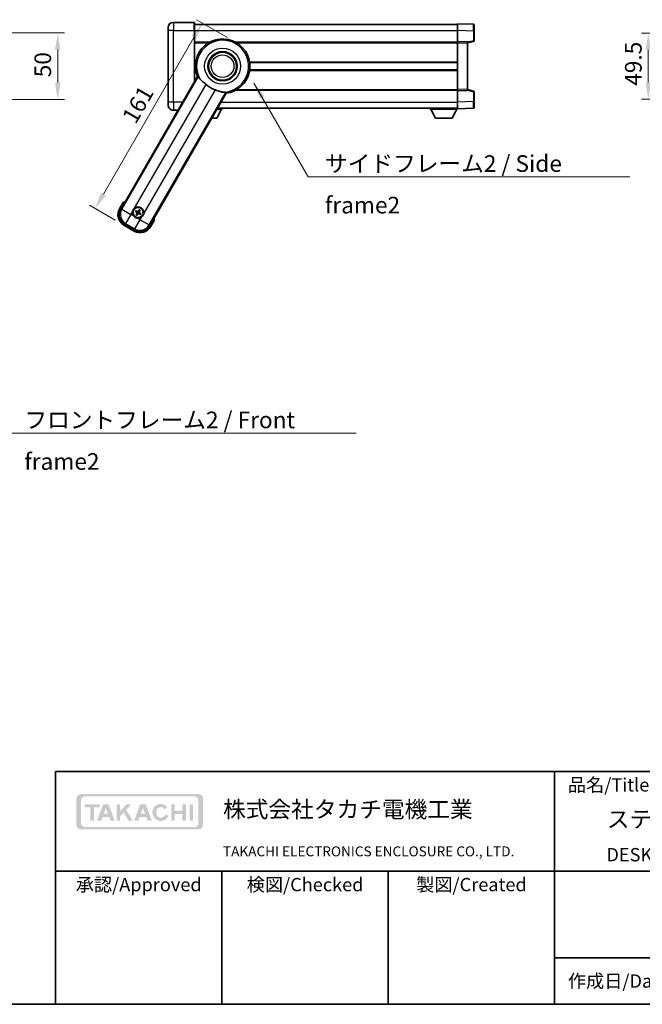
# Model space of a CAD drawing. Units: millimetres. Extents: x 1 to 11605, y 1 to 1687.
# Drawn here: x 3380 to 3848, y 1 to 741 of the extents above; entities that cross this region are included whole.
import ezdxf
from ezdxf.enums import TextEntityAlignment as Align

# ---------------------------------------------------------------- set-up
doc = ezdxf.new("R2010")
doc.units = ezdxf.units.MM
doc.linetypes.add('CHAIN', pattern=[0.35429999999999995, 0.2362, -0.0295, 0.0591, -0.0295])
for name, color, linetype, lineweight in [('Border (ISO)', 7, 'Continuous', 35), ('Dimension (ISO)', 7, 'Continuous', 18), ('Dimension (ISO) @ 1', 7, 'Continuous', 18), ('Hatch (ISO)', 1, 'Continuous', 18), ('Symbol (ISO)', 7, 'Continuous', 18), ('Symbol (ISO) @ 1', 7, 'Continuous', 18), ('Title (ISO)', 7, 'Continuous', 35), ('Visible (ISO)', 7, 'Continuous', 35), ('Visible Narrow (ISO)', 7, 'Continuous', 25)]:
    doc.layers.add(name, color=color, linetype=linetype, lineweight=lineweight)
doc.styles.add('Note Text (TK)', font='MS PGothic.ttf')
doc.styles.add('文字スタイル67', font='arial.ttf')
doc.dimstyles.new('Default - Method 1b (TK)', dxfattribs={"dimscale": 6, "dimtxt": 2.5, "dimasz": 2.5, "dimexe": 1, "dimexo": 1.499999999999999, "dimgap": 1, "dimtad": 1, "dimtoh": 1, "dimrnd": 1e-08, "dimdsep": 46, "dimtxsty": 'Note Text (TK)', "dimcen": 0.09, "dimdle": 5, "dimclrd": 100, "dimclre": 100, "dimclrt": 7, "dimadec": 1, "dimazin": 1, "dimtfac": 1, "dimtmove": 0, "dimatfit": 3, "dimfxl": 1, "dimtolj": 1, "dimlwd": -1, "dimlwe": -1, "dimarcsym": 0})
doc.dimstyles.new('Default - Method 1b (TK)$7', dxfattribs={"dimscale": 6, "dimtxt": 2.5, "dimasz": 2.5, "dimexe": 1, "dimexo": 1.499999999999999, "dimgap": 1, "dimtad": 1, "dimtoh": 1, "dimrnd": 1e-08, "dimdsep": 46, "dimtxsty": 'Note Text (TK)', "dimcen": 0.09, "dimdle": 5, "dimclrd": 100, "dimclre": 100, "dimclrt": 7, "dimadec": 1, "dimazin": 1, "dimtfac": 1, "dimtmove": 0, "dimatfit": 3, "dimfxl": 1, "dimtolj": 1, "dimlwd": -1, "dimlwe": -1, "dimarcsym": 0})

# ---------------------------------------------------------------- blocks, each defined once
blk = doc.blocks.new('図面枠 tk図枠')
at = {"layer": 'Border (ISO)'}
blk.add_line((14.50000000000001, 8.000000000000007), (405.4999999999999, 8.000000000000007), dxfattribs=at)
blk = doc.blocks.new('表題欄 tk表題欄')
at = {"layer": 'Hatch (ISO)'}
h = blk.add_hatch(color=256, dxfattribs=at)
edge = h.paths.add_edge_path(flags=0)
edge.add_arc((95.57537688673352, 236.2990653650367), 0.5958259999999996, 269.9999999999897, 360)
edge.add_line((96.17120288673351, 236.2990653650368), (96.17120288673348, 239.7107813650365))
edge.add_arc((95.5753768867335, 239.7107813650366), 0.5958259999999996, 0, 90.0000000000068)
edge.add_line((95.57537688673342, 240.3066073650366), (79.13710888673356, 240.3066073650366))
edge.add_arc((79.13710888673353, 239.7107813650366), 0.5958259999999996, 89.99999999999744, 180)
edge.add_line((78.54128288673353, 239.7107813650365), (78.54128288673331, 236.2990653650368))
edge.add_arc((79.13710888673332, 236.2990653650365), 0.5958259999999996, 180, 270.0000000000231)
edge.add_line((79.13710888673356, 235.7032393650365), (95.57537688673342, 235.7032393650367))
edge = h.paths.add_edge_path()
edge.add_line((77.83935088673357, 239.9556413650366), (77.83935088673357, 236.0542053650368))
edge.add_arc((78.54128288673346, 236.0542053650367), 0.7019319999998935, 180, 270.0000000000087)
edge.add_line((78.54128288673357, 235.3522733650368), (96.17120288673352, 235.3522733650368))
edge.add_arc((96.17120288673351, 236.0542053650367), 0.7019319999998921, 270, 360)
edge.add_line((96.8731348867334, 236.0542053650368), (96.87313488673352, 239.9556413650366))
edge.add_arc((96.1712028867336, 239.9556413650367), 0.7019319999998921, 0, 90.00000000000873)
edge.add_line((96.17120288673348, 240.6575733650367), (78.54128288673357, 240.6575733650366))
edge.add_arc((78.54128288673357, 239.9556413650366), 0.7019319999999984, 90, 180)
for points in [[(79.07181288673355, 239.1476033650369), (79.07181288673355, 238.6578833650367), (79.92066088673353, 238.6578833650367), (79.92066088673353, 236.6581933650368), (80.50832488673353, 236.6581933650368), (80.50832488673353, 238.6578833650367), (81.35717288673355, 238.6578833650367), (81.35717288673355, 239.1476033650369)], [(85.68407849525303, 236.6581933650368), (84.9434673993943, 237.8918698287545), (84.41792288673358, 237.3246628822781), (84.41792288673358, 236.6581933650368), (83.89555488673355, 236.6581933650368), (83.89555488673355, 239.1476033650369), (84.41792288673358, 239.1476033650369), (84.41792288673358, 238.0993979968839), (85.38913556809511, 239.1476033650369), (86.10696490847272, 239.1476033650369), (85.31925422435492, 238.2974470774499), (86.30334488673353, 236.6581933650368)], [(92.09142939614459, 239.1476033650369), (92.09142939614459, 236.6581933650368), (92.60971639614465, 236.6581933650368), (92.60971639614465, 237.6580383650368), (93.76872039614462, 237.6580383650368), (93.76872039614462, 236.6581933650368), (94.28700739614459, 236.6581933650368), (94.28700739614459, 239.1476033650369), (93.76872039614462, 239.1476033650369), (93.76872039614462, 238.1477583650367), (92.60971639614465, 238.1477583650367), (92.60971639614465, 239.1476033650369)], [(94.84202339614467, 239.1476033650369), (94.84202339614467, 236.6581933650368), (95.36439139614473, 236.6581933650368), (95.36439139614473, 239.1476033650369)]]:
    blk.add_hatch(color=256, dxfattribs=at).paths.add_polyline_path(points)
h = blk.add_hatch(color=256, dxfattribs=at)
h.paths.add_polyline_path([(82.59020695886475, 237.7110913650368), (81.95242681460243, 237.7110913650368), (82.27131688673356, 238.5794973650367)], flags=0)
h.paths.add_polyline_path([(82.77903014574996, 237.1968853650368), (81.76360362771717, 237.1968853650368), (81.56578886050404, 236.6581933650368), (80.94907288673355, 236.6581933650368), (81.86321688673357, 239.1476033650369), (82.67941688673353, 239.1476033650369), (83.59356088673351, 236.6581933650368), (82.97684491296302, 236.6581933650368)])
h = blk.add_hatch(color=256, dxfattribs=at)
h.paths.add_polyline_path([(87.52707281460246, 237.7110913650368), (88.16485295886469, 237.7110913650368), (87.84596288673359, 238.5794973650367)], flags=0)
h.paths.add_polyline_path([(87.14043486050403, 236.6581933650368), (87.3382496277172, 237.1968853650368), (88.35367614574989, 237.1968853650368), (88.551490912963, 236.6581933650368), (89.16820688673343, 236.6581933650368), (88.25406288673352, 239.1476033650369), (87.43786288673356, 239.1476033650369), (86.52371888673358, 236.6581933650368)])
h = blk.add_hatch(color=256, dxfattribs=at)
edge = h.paths.add_edge_path()
edge.add_arc((90.52309888673334, 237.9028983650369), 1.273272000000011, 38.55054079078439, 336.5820184016556)
edge.add_line((91.69149139614446, 237.3968543650369), (91.17255542714857, 237.6216113977801))
edge.add_ellipse((90.52309888673352, 237.9028983650369), major_axis=(0, -0.7998759999999119), ratio=0.8673469387756529, start_angle=128.5505407907963, end_angle=426.582018401653, ccw=False)
edge.add_line((91.09381514418376, 238.3576891122095), (91.51887237036831, 238.6964075050431))
at = {"layer": 'Title (ISO)'}
for p, q in [((74.70882392282105, 244.052739026017), (255.7088239228211, 244.052739026017)), ((74.70882392282105, 209.052739026017), (74.70882392282105, 244.052739026017)), ((149.7088239228211, 244.052739026017), (149.7088239228211, 209.052739026017)), ((230.7088239228211, 244.052739026017), (230.7088239228211, 209.052739026017)), ((255.7088239228211, 244.052739026017), (255.7088239228211, 209.052739026017)), ((243.2088239228211, 239.552739026017), (251.2088239228211, 240.5527390260171)), ((251.2088239228211, 234.552739026017), (251.2088239228211, 240.5527390260171)), ((243.2088239228211, 239.552739026017), (243.2088239228211, 235.552739026017)), ((243.2088239228211, 235.552739026017), (251.2088239228211, 234.552739026017)), ((230.7088239228211, 231.052739026017), (255.7088239228211, 231.052739026017)), ((74.70882392282105, 229.052739026017), (230.7088239228211, 229.052739026017)), ((99.70882392282108, 229.052739026017), (99.70882392282108, 209.052739026017)), ((124.708823922821, 229.052739026017), (124.708823922821, 209.052739026017)), ((230.7088239228211, 220.052739026017), (255.7088239228211, 220.052739026017)), ((149.7088239228211, 216.052739026017), (230.7088239228211, 216.052739026017)), ((255.7088239228211, 209.052739026017), (74.70882392282105, 209.052739026017))]:
    blk.add_line(p, q, dxfattribs=at)
at = {"layer": 'Title (ISO)', "color": 4, "linetype": 'CHAIN', "lineweight": 18, "ltscale": 8.889559745788574}
blk.add_line((238.2088239228211, 241.552739026017), (238.2088239228211, 233.552739026017), dxfattribs=at)
at = {"layer": 'Title (ISO)', "color": 4, "linetype": 'CHAIN', "lineweight": 18, "ltscale": 20.00163269042969}
blk.add_line((252.2088239228211, 237.552739026017), (234.2088239228211, 237.552739026017), dxfattribs=at)
at = {"layer": 'Title (ISO)'}
for radius in [3, 2]:
    blk.add_circle((238.2088239228211, 237.552739026017), radius, dxfattribs=at)
at = {"layer": 'Title (ISO)', "color": 1, "char_height": 2.000000029802322, "line_spacing_factor": 1.5, "style": 'Note Text (TK)'}
for s, insert, attachment_point in [('\\fＭＳ Ｐゴシック|b0|i0;\\H2.0000;品名/Title', (151.708823922821, 242.052739026017), 4), ('\\fＭＳ Ｐゴシック|b0|i0;\\H2.0000;尺度/Scale', (232.7088239228211, 229.052739026017), 4), ('\\fＭＳ Ｐゴシック|b0|i0;\\H2.0000;承認/Approved', (87.20882392282108, 227.052739026017), 5), ('\\fＭＳ Ｐゴシック|b0|i0;\\H2.0000;検図/Checked', (112.208823922821, 227.052739026017), 5), ('\\fＭＳ Ｐゴシック|b0|i0;\\H2.0000;製図/Created', (137.2088239228211, 227.052739026017), 5), ('\\fＭＳ Ｐゴシック|b0|i0;\\H2.0000;作成日/Date', (151.708823922821, 212.552739026017), 4)]:
    blk.add_mtext(s, dxfattribs=dict(at, insert=insert, attachment_point=attachment_point))
at = {"layer": 'Title (ISO)', "color": 7, "line_spacing_factor": 1.5, "style": 'Note Text (TK)'}
for s, insert, char_height, attachment_point in [('株式会社タカチ電機工業', (99.87313488673345, 238.052739026017), 2.5, 4), ('\\fArial|b0|i0;\\H1.4986;TAKACHI ELECTRONICS ENCLOSURE CO., LTD.', (99.87313488673342, 232.052739026017), 1.49859994649887, 4), ('\\fＭＳ Ｐゴシック|b0|i0;\\H2.0000;/', (243.2088239228211, 214.552739026017), 2.000000029802322, 5)]:
    blk.add_mtext(s, dxfattribs=dict(at, insert=insert, char_height=char_height, attachment_point=attachment_point))
at = {"layer": 'Title (ISO)', "color": 7}
for tag, p, height, style in [('<品名>_001', (157.5667784682756, 235.6393867532898), 2.5, 'Note Text (TK)'), ('<Title>_001', (157.4932713957346, 230.5520568828656), 2.000000029802322, '文字スタイル67'), ('<ページ_No.>_001', (237.9488807410029, 213.302739026017), 2.5, 'Note Text (TK)'), ('<総ページ数>_001', (246.7997330137301, 213.302739026017), 2.5, 'Note Text (TK)'), ('作成日_001', (175.8664943773665, 211.2814322078352), 2.5, 'Note Text (TK)')]:
    blk.add_attdef(tag, p, '', height=height, dxfattribs=dict(at, style=style))
at = {"layer": 'Title (ISO)', "color": 7, "style": 'Note Text (TK)'}
blk.add_attdef('<尺度>', text='', height=2.5, dxfattribs=at).set_placement((243.2088239228211, 223.5527390260171), align=Align.MIDDLE_CENTER)
blk = doc.blocks.new('*D61')
at = {"layer": 'Defpoints', "color": 0}
for p in [(3313.474215818374, 731.485647143431), (3313.474215818374, 681.4856471434309), (3408.474215818373, 681.485647143431)]:
    blk.add_point(p, dxfattribs=at)
at = {"layer": 'Dimension (ISO)', "color": 100}
for p, q in [((3320.974215818374, 731.485647143431), (3413.474215818373, 731.4856471434312)), ((3408.474215818373, 718.9856471434312), (3408.474215818373, 693.985647143431)), ((3320.974215818374, 681.4856471434309), (3413.474215818373, 681.485647143431))]:
    blk.add_line(p, q, dxfattribs=at)
for points in [[(3406.39088248504, 718.9856471434312), (3410.557549151706, 718.9856471434312), (3408.474215818373, 731.4856471434312)], [(3406.39088248504, 693.985647143431), (3410.557549151706, 693.985647143431), (3408.474215818373, 681.485647143431)]]:
    blk.add_solid(points, dxfattribs=at)
at = {"layer": 'Dimension (ISO)', "color": 7, "insert": (3397.224215818372, 698.1759880525238), "char_height": 12.5, "attachment_point": 4, "rotation": 90, "style": 'Note Text (TK)'}
blk.add_mtext('\\A1;50', dxfattribs=at)
blk = doc.blocks.new('*D67')
at = {"layer": 'Defpoints', "color": 0}
for p in [(3542.608796789711, 724.23916789205), (3436.56104737807, 599.5590778827554), (3458.21168247268, 587.0590778827557)]:
    blk.add_point(p, dxfattribs=at)
at = {"layer": 'Dimension (ISO)', "color": 100}
for p, q in [((3536.113606261327, 727.9891678920501), (3512.730920359148, 741.4891678920497)), ((3510.81104737807, 728.1638503447448), (3442.81104737807, 610.3843954300609)), ((3451.716491944297, 590.8090778827556), (3432.230920359148, 602.0590778827554))]:
    blk.add_line(p, q, dxfattribs=at)
for points in [[(3509.006827786853, 729.2055170114115), (3512.615266969288, 727.122183678078), (3517.06104737807, 738.9891678920497)], [(3441.006827786853, 611.4260620967277), (3444.615266969287, 609.3427287633942), (3436.56104737807, 599.5590778827554)]]:
    blk.add_solid(points, dxfattribs=at)
at = {"layer": 'Dimension (ISO)', "color": 7, "insert": (3461.581755903677, 665.3962162904787), "char_height": 12.5, "attachment_point": 4, "rotation": 60.000000000000036, "style": 'Note Text (TK)'}
blk.add_mtext('\\A1;161', dxfattribs=at)
blk = doc.blocks.new('*D74')
at = {"layer": 'Defpoints', "color": 0}
for p in [(3912.216220291881, 731.2356471199876), (3852.216220291881, 681.7356471003311), (3912.216220221795, 681.7356471003311)]:
    blk.add_point(p, dxfattribs=at)
at = {"layer": 'Dimension (ISO)', "color": 100}
for p, q in [((3904.716220291882, 731.2356471199876), (3847.216220291881, 731.2356471199876)), ((3852.216220291881, 718.7356471199876), (3852.216220291881, 694.2356471003311)), ((3904.716220221795, 681.7356471003311), (3847.216220291881, 681.7356471003311))]:
    blk.add_line(p, q, dxfattribs=at)
for points in [[(3850.132886958547, 718.7356471199876), (3854.299553625214, 718.7356471199876), (3852.216220291881, 731.2356471199876)], [(3850.132886958547, 694.2356471003311), (3854.299553625214, 694.2356471003311), (3852.216220291881, 681.7356471003311)]]:
    blk.add_solid(points, dxfattribs=at)
at = {"layer": 'Dimension (ISO)', "color": 7, "insert": (3840.96622029188, 691.7839425647047), "char_height": 12.5, "attachment_point": 4, "rotation": 90, "style": 'Note Text (TK)'}
blk.add_mtext('\\A1;49.5', dxfattribs=at)

msp = doc.modelspace()

# ---------------------------------------------------------------- linework, layer by layer
at = {"layer": 'Visible (ISO)'}
for p, q in [((3491.358796789697, 733.4856471434305), (3491.358796789697, 735.4856471434305)), ((3491.358796789697, 733.4856471434305), (3491.35879678972, 679.4856471434304)), ((3511.108796789695, 739.4856471434387), (3495.358796789695, 739.4856471434321)), ((3511.358796789695, 739.2356471434388), (3511.358796789699, 733.4856471434388)), ((3511.358796789695, 737.9856471199063), (3708.858796789696, 737.9856471199874)), ((3511.358796789715, 695.1125801555308), (3511.358796789699, 733.4856471434388)), ((3708.858796789699, 733.4886929896448), (3708.858796789696, 738.4856471153618)), ((3720.876246538047, 738.0659885220382), (3708.858796789696, 738.4856471153618)), ((3708.858796789703, 724.9856471247404), (3708.858796789699, 733.4886929896448)), ((3721.358796789696, 737.566293108529), (3721.358796789699, 733.0690343953838)), ((3721.358796789702, 725.6546881750203), (3721.358796789699, 733.0690343953838)), ((3511.358796789703, 724.4856471144511), (3522.548088354511, 724.4856471144558)), ((3542.169505224895, 724.4856471144637), (3708.858796789703, 724.4856471145323)), ((3708.858796789704, 723.9862562995982), (3708.858796789703, 724.9856471247417)), ((3716.358796789702, 724.723741353065), (3708.858796789703, 724.9856471247416)), ((3708.858796789718, 688.9850379536364), (3708.858796789704, 723.9862562995982)), ((3716.358796789703, 723.9856471233211), (3720.982888141773, 725.1703315539843)), ((3716.358796789703, 724.7237413530651), (3716.358796789704, 723.7243505279217)), ((3716.358796789717, 689.2469437243359), (3716.358796789703, 723.7243505279217)), ((3511.358796789709, 709.2356471144594), (3512.044085371626, 709.2356471144597)), ((3511.358796789711, 703.7356471350938), (3512.044085368835, 703.7356471350942)), ((3552.673508207792, 709.2356471144764), (3708.858796789709, 709.2356471145405)), ((3552.673508210588, 703.7356471351109), (3708.858796789712, 703.7356471351749)), ((3513.40944083777, 698.6643998349991), (3455.768258034773, 598.8269426118429)), ((3708.858796789718, 687.9856471247416), (3708.858796789718, 688.9850379536364)), ((3716.358796789717, 689.2469437243359), (3716.358796789717, 688.2475528954412)), ((3720.982888141788, 687.8009626920555), (3716.358796789717, 688.985647123321)), ((3477.418893129384, 586.3269426118429), (3535.06007593238, 686.1643998349992)), ((3542.169505262746, 688.485647135105), (3708.858796789718, 688.4856471351733)), ((3708.858796789718, 687.9856471247414), (3716.358796789717, 688.2475528954412)), ((3708.858796789721, 679.4826012598357), (3708.858796789718, 687.9856471247404)), ((3721.358796789721, 679.9022598506564), (3721.358796789718, 687.3166060710198)), ((3491.35879678972, 677.4856471434302), (3491.35879678972, 679.4856471434304)), ((3527.908796789724, 667.385647081701), (3531.45879678972, 674.285647081704)), ((3528.201874832622, 674.2856470817013), (3531.95879678972, 674.2856470817045)), ((3528.606020041364, 674.9856471168735), (3708.858796789722, 674.9856471169486)), ((3531.958796789719, 674.9856470817045), (3531.95879678972, 674.2856470817045)), ((3688.258796789719, 674.9856471007837), (3688.25879678972, 674.2856471007836)), ((3688.25879678972, 674.2856471007836), (3708.858796789719, 674.2856471007923)), ((3692.308796789722, 667.3856470933074), (3688.75879678972, 674.2856470998607)), ((3704.808796789722, 667.3856470933126), (3708.35879678972, 674.2856470998689)), ((3708.858796789722, 674.4856471153618), (3708.858796789721, 679.4826012598357)), ((3708.858796789722, 674.4856471153618), (3720.876246538074, 674.90530570712)), ((3708.858796789719, 674.4856470994023), (3708.858796789719, 674.2856471007923)), ((3721.358796789721, 679.9022598506564), (3721.358796789721, 675.4050011206297)), ((3495.358796789722, 673.485647143432), (3498.872481193433, 673.4856471434333)), ((3524.218157975211, 667.385647081698), (3527.908796789724, 667.385647081701)), ((3692.308796789722, 667.3856470933074), (3704.808796789722, 667.3856470933126)), ((3457.589885700209, 603.9820942808517), (3454.917453838621, 599.3533065168158)), ((3466.934403169361, 597.2614182593632), (3467.460802733489, 597.048071462275)), ((3467.685520404984, 597.437293886664), (3467.237556876826, 597.7864958831956)), ((3467.921923736897, 595.3271444491173), (3467.572721740366, 594.8791809209596)), ((3468.097799364198, 594.5760272134945), (3468.311146161286, 595.1024267776216)), ((3469.61979421523, 598.4248144542), (3469.406447418142, 597.8984148900726)), ((3469.795669842531, 597.6736972185769), (3470.144871839063, 598.121660746735)), ((3470.032073174444, 595.5635477810301), (3470.480036702602, 595.2143457844991)), ((3470.783190410067, 595.7394234083312), (3470.256790845939, 595.9527702054191)), ((3458.211682472681, 587.0590778827558), (3466.005911106741, 582.5590778827558)), ((3458.685318567709, 587.9403244941733), (3466.532275011714, 583.4098820789073)), ((3478.300139740801, 585.8533065168158), (3480.972571602388, 590.4820942808515))]:
    msp.add_line(p, q, dxfattribs=at)
for centre, radius in [((3532.358796789716, 706.4856471144722), 10.99999999999999), ((3532.358796789716, 706.4856471144722), 10.49999999999996), ((3532.358796789716, 706.4856471144722), 10.49999999999998), ((3468.858796789713, 596.5004208338468), 3.999999999999998), ((3468.858796789714, 596.5004208338472), 3.8385366159317)]:
    msp.add_circle(centre, radius, dxfattribs=at)
for centre, radius, start, end in [((3495.358796789697, 735.4856471434321), 4.000000000000015, 90.00000000002605, 180), ((3511.108796789695, 739.2356471434387), 0.2500000000000179, 0, 90.00000000005213), ((3720.858796789695, 737.5662931085288), 0.4999999999999964, 0, 88.00000000002242), ((3532.358796789711, 706.4856471144695), 20.5, 277.5718693197079, 202.4281306802985), ((3720.858796789702, 725.65468817502), 0.5000000000000031, 284.3700000000089, 0), ((3532.358796789715, 706.4856471144716), 18.51427811405027, 227.7264253352893, 252.2735746646683), ((3720.858796789718, 687.3166060710196), 0.5000000000000006, 0, 75.63000000001897), ((3495.35879678972, 677.485647143432), 4.000000000000023, 180, 270.000000000026), ((3720.858796789722, 675.4050011206295), 0.4999999999999964, 272.0000000000037, 0), ((3464.098796789711, 588.2558589898186), 17.01999999999911, 107.2590807163712, 112.4841108068483), ((3468.858796789716, 596.5004208338481), 4.25, 352.1710646416545, 127.8289353583552), ((3462.711682472682, 594.8533065168158), 9.000000000000002, 150.0000000000026, 240), ((3468.858796789716, 596.5004208338482), 4.250000000000095, 172.1710646416558, 217.8289353583379), ((3468.858796789714, 596.5004208338471), 1.501435510456303, 141.3922811236995, 158.6077188763024), ((3468.858796789714, 596.5004208338471), 1.5014355104563, 231.3922811237026, 248.6077188763038), ((3468.858796789716, 596.5004208338482), 4.250000000000071, 262.1710646416488, 307.828935358356), ((3468.858796789714, 596.5004208338471), 1.5014355104563, 51.39228112370264, 68.6077188763038), ((3468.858796789714, 596.5004208338471), 1.5014355104563, 321.3922811236966, 338.6077188763024), ((3470.505911106741, 590.3533065168158), 9.000000000000004, 240, 330.0000000000026), ((3464.098796789712, 588.255858989818), 17.01999999999886, 7.515889193154637, 12.7409192836285)]:
    msp.add_arc(centre, radius, start, end, dxfattribs=at)
for centre, major_axis, ratio, start_param, end_param in [((3462.753426433662, 594.8644917774494), (-7.786329588313089, -2.086340725191043), 0.9924325091389672, 5.501585242055421, 7.064785372303745), ((3468.936902453128, 596.6246030759872), (5.500761781887573, -3.459759147975256), 0.087155742747366, 4.366721377370089, 4.606590972590181), ((3468.790304645027, 596.3706882240785), (-5.746620204066007, 3.033919869293572), 0.0871557427479376, 4.818186988179189, 5.058056583399343), ((3468.988529399479, 596.4319286891607), (-3.033919869293596, -5.746620204066178), 0.0871557427474929, 4.818186988179123, 5.058056583399226), ((3468.734614547571, 596.5785264972614), (3.45975914797532, 5.500761781887521), 0.0871557427478002, 4.366721377370209, 4.606590972590293), ((3468.982979031853, 596.422315170431), (-3.459759147975038, -5.500761781887701), 0.0871557427475127, 4.366721377369602, 4.606590972589716), ((3468.927288934398, 596.6301534436138), (5.746620204065922, -3.033919869293741), 0.0871557427473788, 4.818186988179559, 5.05805658339969), ((3468.729064179945, 596.5689129785316), (3.033919869293878, 5.746620204066028), 0.0871557427478245, 4.818186988179638, 5.058056583399745), ((3468.780691126297, 596.3762385917051), (-5.500761781887616, 3.459759147975089), 0.0871557427479488, 4.366721377369721, 4.60659097258987), ((3470.494725846108, 590.3950504777961), (2.086340725191062, -7.786329588313082), 0.9924325091389672, 5.501585242055428, 7.064785372303743)]:
    msp.add_ellipse(centre, major_axis=major_axis, ratio=ratio, start_param=start_param, end_param=end_param, dxfattribs=at)
for points in [[(3513.409440837765, 698.6643998349904), (3513.743180672443, 698.6423151483492), (3514.072194542674, 698.6229589985527)], [(3534.692810262813, 686.7176409616736), (3534.874080115372, 686.4423846667543), (3535.060075932376, 686.1643998349903)]]:
    msp.add_open_spline(points, degree=2, dxfattribs=at)
for points, knots in [([(3514.072194542674, 698.6229589985527), (3514.160297959664, 698.6152095858304), (3514.327526379372, 698.4259059972536), (3514.769690870897, 697.7990418851632), (3515.015446180081, 697.4266005875025), (3515.298503679729, 697.0129134380971)], [2.581206006546968, 2.581206006546968, 2.581206006546968, 2.581206006546968, 2.849260269535161, 2.849260269535161, 3.061582617682837, 3.061582617682837, 3.061582617682837, 3.061582617682837]), ([(3519.904772941032, 692.7861659541926), (3519.89217148411, 692.7976217781916), (3519.879561542302, 692.8090698448779), (3519.631779814043, 693.0337166727085), (3519.394417884358, 693.243401483823), (3518.815677435461, 693.7430268082027), (3518.475268794965, 694.0270174919464), (3517.429224773547, 694.8912132713062), (3516.759692713042, 695.4320381924341), (3515.841410642506, 696.3230504761696), (3515.536444794698, 696.665163657185), (3515.298503679729, 697.012913438097)], [5.531333437104336, 5.531333437104336, 5.531333437104336, 5.531333437104336, 5.537376332867701, 5.537376332867701, 5.64999602989751, 5.64999602989751, 5.810634451062271, 5.810634451062271, 6.152235212067962, 6.152235212067962, 6.373226186829754, 6.373226186829754, 6.373226186829754, 6.373226186829754]), ([(3532.685315353923, 686.9746330457835), (3532.541115580825, 686.9856739587469), (3532.392819960281, 687.0039477679298), (3531.482245674065, 687.1531487928606), (3530.653750109688, 687.4372221269728), (3529.220064173298, 687.966867113852), (3528.679333809019, 688.1730176588334), (3527.795220000161, 688.491074390974), (3527.465898324957, 688.6057351596879), (3526.996223884811, 688.7617910112695), (3526.859084234401, 688.8064786601502), (3526.721710010578, 688.8504055020393)], [2.41920202378308, 2.41920202378308, 2.41920202378308, 2.41920202378308, 2.485237937048305, 2.485237937048305, 2.812765775338362, 2.812765775338362, 2.999568666779637, 2.999568666779637, 3.10822198110659, 3.10822198110659, 3.152870407015296, 3.152870407015296, 3.152870407015296, 3.152870407015296]), ([(3532.685315337683, 686.9746330470277), (3533.18510766811, 686.9363416363046), (3533.630528947896, 686.9097319442658), (3534.394491439449, 686.8402383179998), (3534.642047366038, 686.7900660525858), (3534.692810262813, 686.7176409616732)], [1.893638287917825, 1.893638287917825, 1.893638287917825, 1.893638287917825, 2.105960636065501, 2.105960636065501, 2.374014899053692, 2.374014899053692, 2.374014899053692, 2.374014899053692]), ([(3457.937289080096, 603.5838145855377), (3457.936557706523, 603.5846574328546), (3457.935826320063, 603.5855002668649), (3457.910051816327, 603.6152012581806), (3457.885050844334, 603.6439775025622), (3457.836142278331, 603.7002097488756), (3457.812319808618, 603.7275682493372), (3457.749128430094, 603.8000677230805), (3457.712366303598, 603.8421596735807), (3457.652394675682, 603.9107460846551), (3457.629111427959, 603.9373321249903), (3457.597874744265, 603.9729848464659), (3457.589885700209, 603.9820942808517), (3457.589885700209, 603.9820942808517)], [-0.0809227638812014, -0.0809227638812014, -0.0809227638812014, -0.0809227638812014, -0.0805886356620214, -0.0805886356620214, -0.0691479127286701, -0.0691479127286701, -0.0577655588553666, -0.0577655588553666, -0.0376220805434107, -0.0376220805434107, -0.0185556093749202, -0.0185556093749202, 0, 0, 0, 0]), ([(3464.648410294161, 597.0793384083356), (3464.654014125964, 597.1200942927481), (3464.660212029031, 597.1607841813689), (3464.752333467279, 597.7116818190734), (3464.935897626229, 598.2057601697214), (3465.420480021033, 599.0450814979746), (3465.756582344679, 599.4510918981744), (3466.187612974692, 599.8063202227822), (3466.219752500381, 599.8320327085987), (3466.252246215735, 599.8572637115057)], [4.482129021352528, 4.482129021352528, 4.482129021352528, 4.482129021352528, 4.493692618411273, 4.493692618411273, 4.639067336852336, 4.639067336852336, 4.784442055293398, 4.784442055293398, 4.796005652352154, 4.796005652352154, 4.796005652352154, 4.796005652352154]), ([(3468.279879215228, 592.2900343382933), (3468.239123330815, 592.295638170097), (3468.198433442195, 592.301836073164), (3467.64753580449, 592.3939575114115), (3467.153457453842, 592.5775216703624), (3466.314136125589, 593.062104065166), (3465.908125725389, 593.3982063888116), (3465.552897400782, 593.8292370188249), (3465.527184914965, 593.8613765445141), (3465.501953912058, 593.8938702598672)], [4.482129021352506, 4.482129021352506, 4.482129021352506, 4.482129021352506, 4.493692618411252, 4.493692618411252, 4.639067336852313, 4.639067336852313, 4.784442055293375, 4.784442055293375, 4.79600565235212, 4.79600565235212, 4.79600565235212, 4.79600565235212]), ([(3466.934402695911, 597.261418586777), (3466.928554175524, 597.2637889370266), (3466.920235233572, 597.2677209395489), (3466.901336583159, 597.277411621303), (3466.886784104258, 597.2854227272796), (3466.860006735922, 597.3009438711875), (3466.843022873318, 597.3112229004738), (3466.816079650169, 597.3281691101924), (3466.801512300647, 597.3376351815019), (3466.789405825461, 597.3457906563712)], [0.0459372433669661, 0.0459372433669661, 0.0459372433669661, 0.0459372433669661, 0.0499619147233252, 0.0499619147233252, 0.0549494088338365, 0.0549494088338365, 0.0600073502573101, 0.0600073502573101, 0.0644982316291791, 0.0644982316291791, 0.0644982316291791, 0.0644982316291791]), ([(3467.091989565689, 597.869881067991), (3467.105105651698, 597.8634742903643), (3467.120587184687, 597.8555916312667), (3467.148734644376, 597.8407312204189), (3467.166128476166, 597.8311622785928), (3467.192958865255, 597.815732969321), (3467.207172925994, 597.8071357058928), (3467.225014627778, 597.7956143354155), (3467.232579312827, 597.7903759216133), (3467.237556356553, 597.7864961295088)], [0.0156348301473707, 0.0156348301473707, 0.0156348301473707, 0.0156348301473707, 0.0201257115192036, 0.0201257115192036, 0.0251836529426772, 0.0251836529426772, 0.0301711470531884, 0.0301711470531884, 0.0341958184095475, 0.0341958184095475, 0.0341958184095475, 0.0341958184095475]), ([(3467.48933655557, 594.7336136098223), (3467.495743333197, 594.7467296958318), (3467.503625992294, 594.7622112288209), (3467.518486403143, 594.7903586885099), (3467.528055344968, 594.8077525202998), (3467.54348465424, 594.8345829093881), (3467.552081917669, 594.8487969701268), (3467.563603288146, 594.8666386719121), (3467.568841701947, 594.8742033569604), (3467.572721494053, 594.8791804006858)], [0.0156348301473707, 0.0156348301473707, 0.0156348301473707, 0.0156348301473707, 0.0201257115192036, 0.0201257115192036, 0.0251836529426772, 0.0251836529426772, 0.0301711470531885, 0.0301711470531885, 0.0341958184095484, 0.0341958184095484, 0.0341958184095484, 0.0341958184095484]), ([(3468.097799036784, 594.5760267400439), (3468.095428686535, 594.5701782196574), (3468.091496684012, 594.5618592777051), (3468.081806002258, 594.5429606272925), (3468.073794896282, 594.5284081483913), (3468.058273752374, 594.5016307800552), (3468.047994723087, 594.4846469174516), (3468.031048513369, 594.4577036943019), (3468.021582442059, 594.4431363447795), (3468.01342696719, 594.4310298695935)], [0.0459372433669651, 0.0459372433669651, 0.0459372433669651, 0.0459372433669651, 0.0499619147233253, 0.0499619147233253, 0.0549494088338365, 0.0549494088338365, 0.0600073502573101, 0.0600073502573101, 0.0644982316291792, 0.0644982316291792, 0.0644982316291792, 0.0644982316291792]), ([(3468.056166031206, 596.5132138930431), (3468.090150133977, 596.4913977141993), (3468.1222259911, 596.4613659708864), (3468.171783488454, 596.3908966728175), (3468.189262608298, 596.3504573484267), (3468.207367538555, 596.2712247463531), (3468.209175417178, 596.2271608030563), (3468.196502388799, 596.1505893301052), (3468.185297968392, 596.1174802992456), (3468.170094692585, 596.0880263403376)], [0, 0, 0, 0, 0.012182790368282, 0.012182790368282, 0.024365580736564, 0.024365580736564, 0.036565645308874, 0.036565645308874, 0.0463302673051109, 0.0463302673051109, 0.0463302673051109, 0.0463302673051109]), ([(3468.147594871308, 596.658579003123), (3468.186989161163, 596.6361820341472), (3468.223457649209, 596.6078416312401), (3468.279379651863, 596.550912201761), (3468.30461419011, 596.5189038874618), (3468.346074900102, 596.4476777058107), (3468.36226144421, 596.4083468189796), (3468.382747559197, 596.3318915969987), (3468.388395044215, 596.2897367777958), (3468.388102106928, 596.2073227400751), (3468.382252512904, 596.1669854576365), (3468.362287352715, 596.0897221241577), (3468.344874917082, 596.0469443712631), (3468.321956945792, 596.007850882235)], [0.2183706741466447, 0.2183706741466447, 0.2183706741466447, 0.2183706741466447, 0.2324387752394814, 0.2324387752394814, 0.2443116157671987, 0.2443116157671987, 0.2561844562949159, 0.2561844562949159, 0.2680572968226333, 0.2680572968226333, 0.2799301373503505, 0.2799301373503505, 0.2939982384431869, 0.2939982384431869, 0.2939982384431869, 0.2939982384431869]), ([(3469.01695495899, 597.2116227522527), (3468.994557990014, 597.1722284623982), (3468.966217587106, 597.135759974351), (3468.909288157628, 597.0798379716974), (3468.877279843328, 597.0546034334509), (3468.806053661677, 597.0131427234584), (3468.766722774847, 596.9969561793505), (3468.690267552865, 596.9764700643636), (3468.648112733662, 596.970822579345), (3468.565698695942, 596.9711155166318), (3468.525361413503, 596.9769651106566), (3468.448098080024, 596.9969302708455), (3468.40532032713, 597.0143427064783), (3468.366226838102, 597.0372606777685)], [0.218370674146645, 0.218370674146645, 0.218370674146645, 0.218370674146645, 0.2324387752394815, 0.2324387752394815, 0.2443116157671988, 0.2443116157671988, 0.256184456294916, 0.256184456294916, 0.2680572968226333, 0.2680572968226333, 0.2799301373503506, 0.2799301373503506, 0.2939982384431873, 0.2939982384431873, 0.2939982384431873, 0.2939982384431873]), ([(3468.871589848909, 597.3030515923552), (3468.849773670065, 597.2690674895846), (3468.819741926753, 597.2369916324621), (3468.749272628684, 597.1874341351075), (3468.708833304294, 597.1699550152628), (3468.629600702219, 597.1518500850067), (3468.585536758923, 597.1500422063834), (3468.508965285972, 597.1627152347628), (3468.475856255113, 597.1739196551694), (3468.446402296205, 597.1891229309762)], [0, 0, 0, 0, 0.012182790368282, 0.012182790368282, 0.024365580736564, 0.024365580736564, 0.036565645308874, 0.036565645308874, 0.0463302673051109, 0.0463302673051109, 0.0463302673051109, 0.0463302673051109]), ([(3468.700638620437, 595.7892189154413), (3468.723035589413, 595.8286132052958), (3468.751375992321, 595.865081693343), (3468.8083054218, 595.9210036959965), (3468.840313736099, 595.9462382342431), (3468.91153991775, 595.9876989442355), (3468.950870804581, 596.0038854883434), (3469.027326026561, 596.0243716033303), (3469.069480845765, 596.030019088349), (3469.151894883486, 596.0297261510622), (3469.192232165924, 596.0238765570373), (3469.269495499402, 596.0039113968486), (3469.312273252298, 595.9864989612157), (3469.351366741326, 595.9635809899254)], [0.218370674146645, 0.218370674146645, 0.218370674146645, 0.218370674146645, 0.2324387752394815, 0.2324387752394815, 0.2443116157671988, 0.2443116157671988, 0.256184456294916, 0.256184456294916, 0.2680572968226333, 0.2680572968226333, 0.2799301373503506, 0.2799301373503506, 0.2939982384431873, 0.2939982384431873, 0.2939982384431873, 0.2939982384431873]), ([(3468.846003730519, 595.6977900753393), (3468.867819909362, 595.7317741781098), (3468.897851652676, 595.7638500352325), (3468.968320950744, 595.8134075325872), (3469.008760275135, 595.8308866524318), (3469.087992877208, 595.8489915826877), (3469.132056820505, 595.8507994613113), (3469.208628293456, 595.8381264329319), (3469.241737324316, 595.8269220125252), (3469.271191283224, 595.8117187367185)], [0, 0, 0, 0, 0.012182790368282, 0.012182790368282, 0.024365580736564, 0.024365580736564, 0.036565645308874, 0.036565645308874, 0.0463302673051109, 0.0463302673051109, 0.0463302673051109, 0.0463302673051109]), ([(3469.569998708119, 596.3422626645709), (3469.530604418264, 596.3646596335467), (3469.494135930218, 596.3930000364538), (3469.438213927564, 596.4499294659331), (3469.412979389318, 596.4819377802322), (3469.371518679325, 596.5531639618833), (3469.355332135216, 596.5924948487144), (3469.33484602023, 596.6689500706952), (3469.329198535212, 596.7111048898981), (3469.329491472498, 596.793518927619), (3469.335341066523, 596.8338562100575), (3469.355306226712, 596.9111195435362), (3469.372718662345, 596.9538972964309), (3469.395636633635, 596.992990785459)], [0.2183706741466446, 0.2183706741466446, 0.2183706741466446, 0.2183706741466446, 0.2324387752394814, 0.2324387752394814, 0.2443116157671986, 0.2443116157671986, 0.2561844562949159, 0.2561844562949159, 0.2680572968226332, 0.2680572968226332, 0.2799301373503504, 0.2799301373503504, 0.2939982384431869, 0.2939982384431869, 0.2939982384431869, 0.2939982384431869]), ([(3469.661427548222, 596.4876277746516), (3469.627443445452, 596.5094439534953), (3469.595367588328, 596.5394756968083), (3469.545810090974, 596.6099449948772), (3469.52833097113, 596.6503843192679), (3469.510226040873, 596.7296169213416), (3469.50841816225, 596.7736808646384), (3469.52109119063, 596.8502523375895), (3469.532295611036, 596.8833613684491), (3469.547498886843, 596.912815327357)], [0, 0, 0, 0, 0.012182790368282, 0.012182790368282, 0.024365580736564, 0.024365580736564, 0.036565645308874, 0.036565645308874, 0.0463302673051109, 0.0463302673051109, 0.0463302673051109, 0.0463302673051109]), ([(3469.619794542643, 598.4248149276505), (3469.622164892893, 598.430663448037), (3469.626096895416, 598.4389823899894), (3469.635787577169, 598.4578810404018), (3469.643798683146, 598.472433519303), (3469.659319827054, 598.4992108876395), (3469.669598856341, 598.5161947502431), (3469.686545066059, 598.5431379733927), (3469.696011137369, 598.5577053229151), (3469.704166612238, 598.569811798101)], [0.0459372433669653, 0.0459372433669653, 0.0459372433669653, 0.0459372433669653, 0.0499619147233253, 0.0499619147233253, 0.0549494088338365, 0.0549494088338365, 0.0600073502573101, 0.0600073502573101, 0.0644982316291792, 0.0644982316291792, 0.0644982316291792, 0.0644982316291792]), ([(3470.228257023858, 598.2672280578723), (3470.221850246231, 598.2541119718627), (3470.213967587133, 598.2386304388735), (3470.199107176285, 598.2104829791845), (3470.18953823446, 598.1930891473947), (3470.174108925188, 598.1662587583065), (3470.16551166176, 598.1520446975678), (3470.153990291282, 598.1342029957824), (3470.14875187748, 598.1266383107342), (3470.144872085376, 598.1216612670088)], [0.0156348301473707, 0.0156348301473707, 0.0156348301473707, 0.0156348301473707, 0.0201257115192036, 0.0201257115192036, 0.0251836529426772, 0.0251836529426772, 0.0301711470531885, 0.0301711470531885, 0.0341958184095486, 0.0341958184095486, 0.0341958184095486, 0.0341958184095486]), ([(3470.625604013739, 595.1309605997037), (3470.61248792773, 595.1373673773303), (3470.59700639474, 595.1452500364277), (3470.568858935052, 595.1601104472758), (3470.551465103262, 595.1696793891017), (3470.524634714173, 595.1851086983735), (3470.510420653435, 595.1937059618016), (3470.492578951649, 595.2052273322792), (3470.4850142666, 595.2104657460812), (3470.480037222876, 595.2143455381857)], [0.0156348301473707, 0.0156348301473707, 0.0156348301473707, 0.0156348301473707, 0.0201257115192036, 0.0201257115192036, 0.0251836529426772, 0.0251836529426772, 0.0301711470531884, 0.0301711470531884, 0.0341958184095494, 0.0341958184095494, 0.0341958184095494, 0.0341958184095494]), ([(3470.783190883517, 595.7394230809176), (3470.789039403904, 595.737052730668), (3470.797358345856, 595.7331207281456), (3470.816256996269, 595.7234300463915), (3470.83080947517, 595.715418940415), (3470.857586843506, 595.699897796507), (3470.87457070611, 595.6896187672207), (3470.90151392926, 595.6726725575022), (3470.916081278782, 595.6632064861927), (3470.928187753968, 595.6550510113234)], [0.0459372433669642, 0.0459372433669642, 0.0459372433669642, 0.0459372433669642, 0.0499619147233252, 0.0499619147233252, 0.0549494088338365, 0.0549494088338365, 0.0600073502573101, 0.0600073502573101, 0.0644982316291791, 0.0644982316291791, 0.0644982316291791, 0.0644982316291791]), ([(3473.06918328527, 595.9215032593605), (3473.063579453466, 595.8807473749478), (3473.0573815504, 595.8400574863272), (3472.965260112152, 595.2891598486226), (3472.781695953202, 594.7950814979747), (3472.297113558397, 593.9557601697215), (3471.961011234752, 593.5497497695216), (3471.529980604739, 593.1945214449139), (3471.497841079049, 593.1688089590976), (3471.465347363697, 593.1435779561906)], [4.482129021352496, 4.482129021352496, 4.482129021352496, 4.482129021352496, 4.493692618411234, 4.493692618411234, 4.639067336852295, 4.639067336852295, 4.784442055293355, 4.784442055293355, 4.796005652352094, 4.796005652352094, 4.796005652352094, 4.796005652352094]), ([(3480.453949578492, 590.5838145855377), (3480.455045192467, 590.5836026211014), (3480.456140801361, 590.5833906388525), (3480.494749866225, 590.575919759506), (3480.532171310882, 590.5686564048311), (3480.605324147703, 590.5544164673667), (3480.640928538969, 590.5474648536446), (3480.735310614253, 590.5289892514145), (3480.790144375929, 590.5181982912211), (3480.879527764232, 590.5005545434773), (3480.91419357441, 590.4936836796347), (3480.960688078769, 590.4844582787631), (3480.972571602388, 590.4820942808517), (3480.972571602388, 590.4820942808515)], [-0.0003347788842645, -0.0003347788842645, -0.0003347788842645, -0.0003347788842645, 0, 0, 0.011463002042193, 0.011463002042193, 0.02286752135926, 0.02286752135926, 0.0430502261037054, 0.0430502261037054, 0.0621538263932106, 0.0621538263932106, 0.0807455700616735, 0.0807455700616735, 0.0807455700616735, 0.0807455700616735])]:
    msp.add_open_spline(points, degree=3, knots=knots, dxfattribs=at)
for points, weights in [([(3467.460802733489, 597.048071462275), (3467.9244154354, 596.7854639633683), (3468.147594871308, 596.658579003123)], [1, 1.448717156055554, 1.830961261690265]), ([(3468.366226838102, 597.0372606777685), (3468.144751521217, 597.1670972587444), (3467.685520404984, 597.4372938866641)], [1.83096126169027, 1.448717156055558, 1]), ([(3468.321956945792, 596.007850882235), (3468.192120364815, 595.7863755653509), (3467.921923736896, 595.3271444491171)], [1.83096126169025, 1.448717156055547, 1]), ([(3468.311146161286, 595.1024267776216), (3468.573753660192, 595.5660394795336), (3468.700638620438, 595.7892189154413)], [1, 1.448717156055557, 1.830961261690267]), ([(3469.406447418142, 597.8984148900726), (3469.143839919234, 597.4348021881603), (3469.01695495899, 597.2116227522527)], [1, 1.448717156055557, 1.830961261690267]), ([(3469.351366741326, 595.9635809899253), (3469.572842058211, 595.8337444089497), (3470.032073174444, 595.5635477810301)], [1.830961261690278, 1.448717156055562, 1]), ([(3469.395636633635, 596.992990785459), (3469.525473214611, 597.2144661023433), (3469.795669842531, 597.6736972185769)], [1.83096126169025, 1.448717156055547, 1]), ([(3470.256790845939, 595.9527702054191), (3469.793178144027, 596.2153777043259), (3469.569998708119, 596.3422626645709)], [1, 1.448717156055555, 1.830961261690266])]:
    msp.add_rational_spline(points, weights, degree=2, dxfattribs=at)
at = {"layer": 'Visible Narrow (ISO)'}
for p, q in [((3495.358796789699, 733.4856471434322), (3491.358796789697, 733.4856471434305)), ((3495.358796789695, 739.4856471434321), (3495.358796789699, 733.4856471434321)), ((3495.358796789699, 733.4856471434322), (3511.108796789699, 733.4856471434387)), ((3495.358796789722, 679.4856471434321), (3495.358796789699, 733.4856471434322)), ((3511.108796789699, 733.4856471434387), (3511.108796789695, 739.4856471434387)), ((3511.108796789699, 733.4856471434387), (3511.358796789699, 733.4856471434388)), ((3511.108796789699, 733.4856471434387), (3511.108796789716, 694.679567453639)), ((3511.358796789699, 733.4856471199063), (3708.858796789699, 733.4856471199874)), ((3708.858796789699, 733.4886929896448), (3720.876246538051, 733.0690343963214)), ((3720.876246538051, 733.0690343963214), (3721.358796789699, 733.0690343953838)), ((3720.876246538051, 733.0690343963214), (3720.876246538053, 725.6546881759581)), ((3720.876246538053, 725.6546881759581), (3716.358796789703, 724.4973251448884)), ((3721.358796789702, 725.6546881750203), (3720.876246538053, 725.654688175958)), ((3511.358796789703, 723.9856471144586), (3521.681718537668, 723.9856471144626)), ((3543.035875041738, 723.9856471144715), (3708.858796789704, 723.9856471145396)), ((3708.858796789704, 723.9862562995982), (3716.358796789703, 723.7243505279217)), ((3511.358796789709, 709.7356471144565), (3512.118058166822, 709.7356471144569)), ((3552.599535412596, 709.7356471144736), (3708.858796789709, 709.7356471145378)), ((3514.072194542674, 698.6229589985527), (3456.58060870357, 599.0446113175186)), ((3511.358796789712, 703.235647136679), (3512.118058163258, 703.2356471366792)), ((3552.599535416166, 703.2356471366959), (3708.858796789712, 703.2356471367601)), ((3466.252246215735, 599.8572637115057), (3519.904772941032, 692.7861659541926)), ((3526.721710010578, 688.8504055020393), (3473.06918328527, 595.9215032593605)), ((3543.035875078166, 688.9856471366923), (3708.858796789718, 688.9856471367603)), ((3716.358796789717, 689.2469437243359), (3708.858796789718, 688.9850379536364)), ((3477.201224423711, 587.1392932806395), (3534.692810262813, 686.7176409616732)), ((3716.358796789717, 688.4739691036154), (3720.87624653807, 687.3166060719575)), ((3720.87624653807, 687.3166060719575), (3721.358796789719, 687.3166060710198)), ((3720.87624653807, 687.3166060719575), (3720.876246538072, 679.902259851594)), ((3495.358796789722, 679.4856471434321), (3491.35879678972, 679.4856471434304)), ((3502.336582808573, 679.4856471434349), (3495.358796789722, 679.4856471434321)), ((3495.358796789722, 679.4856471434321), (3495.358796789722, 673.485647143432)), ((3531.204096257516, 679.4856471251835), (3708.858796789721, 679.4856471252576)), ((3720.876246538072, 679.902259851594), (3708.858796789721, 679.4826012598357)), ((3720.876246538072, 679.902259851594), (3721.358796789721, 679.9022598506564)), ((3455.350466540514, 599.1033065168159), (3457.937289080096, 603.5838145855377)), ((3455.350466540514, 599.1033065168159), (3454.91745383862, 599.3533065168158)), ((3456.58060870357, 599.0446113175187), (3455.768258034773, 598.8269426118429)), ((3456.58060870357, 599.0446113175187), (3463.482448028875, 595.0598325251528)), ((3463.482448028875, 595.0598325251528), (3459.497669236506, 588.1579931998491)), ((3463.482448028875, 595.0598325251528), (3464.648410294161, 597.0793384083356)), ((3465.501953912058, 593.8938702598672), (3463.482448028875, 595.0598325251528)), ((3468.056166031206, 596.5132138930431), (3468.147594871308, 596.658579003123)), ((3468.170094692585, 596.0880263403376), (3468.321956945792, 596.007850882235)), ((3470.299385098411, 591.1240720730076), (3468.279879215228, 592.2900343382933)), ((3468.446402296205, 597.1891229309762), (3468.366226838102, 597.0372606777685)), ((3468.846003730519, 595.6977900753393), (3468.700638620437, 595.7892189154413)), ((3468.871589848909, 597.3030515923552), (3469.01695495899, 597.2116227522527)), ((3469.271191283224, 595.8117187367185), (3469.351366741326, 595.9635809899254)), ((3469.547498886843, 596.9128153273571), (3469.395636633635, 596.9929907854591)), ((3469.661427548222, 596.4876277746516), (3469.569998708119, 596.3422626645709)), ((3471.465347363697, 593.1435779561906), (3470.299385098411, 591.1240720730076)), ((3458.461682472681, 587.492090584648), (3458.211682472681, 587.0590778827558)), ((3466.255911106742, 582.992090584648), (3458.461682472681, 587.492090584648)), ((3458.685318567709, 587.9403244941733), (3459.497669236506, 588.1579931998492)), ((3459.497669236506, 588.1579931998491), (3466.314606306042, 584.222232747704)), ((3466.314606306042, 584.2222327477039), (3470.299385098411, 591.1240720730076)), ((3470.299385098411, 591.1240720730076), (3477.201224423711, 587.1392932806395)), ((3477.418893129384, 586.3269426118429), (3477.201224423711, 587.1392932806395)), ((3480.453949578492, 590.5838145855377), (3477.867127038909, 586.1033065168158)), ((3477.867127038909, 586.1033065168158), (3478.300139740801, 585.8533065168158)), ((3466.255911106742, 582.992090584648), (3466.005911106741, 582.5590778827558)), ((3466.314606306042, 584.222232747704), (3466.532275011714, 583.4098820789073))]:
    msp.add_line(p, q, dxfattribs=at)
for centre, radius in [((3532.358796789716, 706.4856471144722), 13.53657784183623), ((3532.358796789717, 706.4856471144724), 8.499999999999988)]:
    msp.add_circle(centre, radius, dxfattribs=at)
for centre, radius, start, end in [((3532.358796789715, 706.4856471144714), 19.5137460303867, 270.958760493045, 209.0412395069577), ((3464.098796789711, 588.2558589898184), 16.51999999999956, 109.1705059915115, 111.899063784853), ((3462.711682472682, 594.8533065168159), 8.5, 150.0000000000026, 239.9999999999998), ((3468.858796789714, 596.5004208338473), 2.235403565302633, 142.2205751294408, 157.779424870549), ((3468.858796789714, 596.5004208338473), 2.069398656578663, 141.5762159252683, 158.4237840747296), ((3468.858796789714, 596.5004208338473), 2.23540356530263, 232.2205751294371, 247.7794248705539), ((3468.858796789714, 596.5004208338473), 2.069398656578677, 231.5762159252776, 248.4237840747282), ((3468.858796789714, 596.5004208338473), 2.069398656578678, 51.57621592527753, 68.42378407472819), ((3468.858796789714, 596.5004208338473), 2.235403565302629, 52.22057512943703, 67.77942487055391), ((3468.858796789714, 596.5004208338473), 2.069398656578689, 321.5762159252683, 338.4237840747295), ((3468.858796789714, 596.5004208338473), 2.235403565302617, 322.2205751294409, 337.779424870549), ((3470.505911106741, 590.3533065168159), 8.5, 239.9999999999998, 330.0000000000026), ((3464.098796789715, 588.2558589898185), 16.51999999999658, 8.100936215149735, 10.82949400849339)]:
    msp.add_arc(centre, radius, start, end, dxfattribs=at)
for centre, major_axis, ratio, start_param, end_param in [((3720.858796789697, 733.0635501591737), (-0.0174478396642949, -5.002438399517381), 0.003484384481075, 1.571904797121717, 3.141483157260633), ((3720.858796789702, 725.65468817502), (0.1240913520408748, -0.4843566210434912), 0.0338088732703194, 0, 1.562134768847398), ((3720.858796789718, 687.3166060710196), (0.1240913521000541, 0.4843566210283301), 0.0338088723392496, 4.721050541974792, 6.283185309003122), ((3720.85879678972, 679.9077440699639), (0.0174478396030103, -5.002438399499068), 0.0034843844941802, 0.0001095128605177, 1.56968786448262), ((3463.482448028873, 595.0598325251515), (2.070552360825603, -7.727406610311111), 0.9924325091389267, 3.930788915259818, 5.49398904550815), ((3470.299385098408, 591.1240720730063), (7.727406610317852, 2.070552360800225), 0.9924325091389574, 3.930788915263117, 5.49398904551146)]:
    msp.add_ellipse(centre, major_axis=major_axis, ratio=ratio, start_param=start_param, end_param=end_param, dxfattribs=at)

# ---------------------------------------------------------------- block references
at = {"xscale": 5, "yscale": 5, "zscale": 5}
msp.add_blockref('図面枠 tk図枠', (2284.341453732578, -38.82885267474197), dxfattribs=at)
ref = msp.add_blockref('表題欄 tk表題欄', (3033.297334118473, -1044.092547804827), dxfattribs=dict(xscale=5, yscale=5, zscale=5))
ref.add_attrib('<品名>_001', 'ステップハンドル付システムケース', (3821.131226459851, 134.1043859616217), dxfattribs={"layer": 'Title (ISO)', "color": 7, "height": 12.5, "style": 'Note Text (TK)'})
ref.add_attrib('<尺度>_001', '1:5', (4236.10554975763, 67.50215005377115), dxfattribs={"layer": 'Title (ISO)', "color": 7, "height": 12.5, "style": 'Note Text (TK)'})
ref.add_attrib('作成日_001', '2020/03/11', (3916.975610761737, 12.21234225550116), dxfattribs={"layer": 'Title (ISO)', "color": 7, "height": 12.5, "style": 'Note Text (TK)'})
ref.add_attrib('<Title>_001', 'DESKTOP ENCLOSURE with STAND HANDLE', (3820.763691097146, 108.6677366095009), dxfattribs={"layer": 'Title (ISO)', "color": 7, "height": 10.00000014901161, "style": '文字スタイル67'})
ref.add_attrib('<ページ_No.>_001', '2', (4222.190191795333, 22.39556751625401), dxfattribs={"layer": 'Title (ISO)', "color": 7, "height": 12.5, "style": 'Note Text (TK)'})
ref.add_attrib('<総ページ数>_001', '8', (4267.015396433804, 22.50215005377105), dxfattribs={"layer": 'Title (ISO)', "color": 7, "height": 12.5, "style": 'Note Text (TK)'})

# ---------------------------------------------------------------- texts
at = {"layer": 'Symbol (ISO)', "color": 7, "char_height": 12.5, "attachment_point": 1, "line_spacing_factor": 1.5, "style": 'Note Text (TK)'}
for s, insert, width in [('{\\fＭＳ Ｐゴシック|b0|i0;サイドフレーム2 / Side frame2}', (3609.268290646872, 639.5718664686511), 237.8654956817627), ('{\\fＭＳ Ｐゴシック|b0|i0;フロントフレーム2 / Front frame2}', (3383.405338878249, 446.8091809584568), 258.4064245223999)]:
    msp.add_mtext(s, dxfattribs=dict(at, insert=insert, width=width))

# ---------------------------------------------------------------- dimensions: what is measured, and where the dimension line sits
at = {"layer": 'Dimension (ISO) @ 1', "color": 100}
for base, p1, p2, angle, picture, middle in [((3436.56104737807, 599.5590778827554), (3542.608796789711, 724.2391678920505), (3458.211682472681, 587.0590778827558), 240, '*D67', (3476.81104737807, 669.2741228874031)), ((3408.474215818373, 681.485647143431), (3313.474215818372, 731.4856471434308), (3313.474215818372, 681.4856471434307), 270, '*D61', (3408.474215818372, 706.4856471434331)), ((3852.216220291881, 681.7356471003311), (3912.21622029188, 731.2356471199874), (3912.216220221793, 681.7356471003308), 90, '*D74', (3852.21622029188, 706.4856471101592))]:
    dim = msp.add_linear_dim(base=base, p1=p1, p2=p2, angle=angle, dimstyle='Default - Method 1b (TK)', override={"dimscale": 1, "dimtxt": 12.5, "dimasz": 12.5, "dimexe": 5, "dimexo": 7.499999999999999, "dimgap": 5, "dimtoh": 0, "dimdec": 2, "dimcen": 0.45, "dimtol": 0, "dimlim": 0, "dimtp": 0, "dimtm": 0, "dimtdec": 2, "dimtix": 0, "dimtofl": 0, "dimtmove": 0, "dimatfit": 1}, dxfattribs=at)
    dim.commit()
    dim.dimension.update_dxf_attribs({"geometry": picture, "text_midpoint": middle, "dimtype": 128})

# ---------------------------------------------------------------- leaders
at = {"layer": 'Symbol (ISO) @ 1', "color": 100, "annotation_type": 0, "has_hookline": 1, "hookline_direction": 0}
for points, text_width in [([(3555.83926180662, 693.7963572577232), (3596.768290646873, 623.3703777413426), (3609.268290646872, 623.3703777413426)], 229.1193181818182), ([(3295.020128800491, 386.3301678258951), (3370.905338878249, 430.5765425559252), (3383.405338878249, 430.5765425559252)], 249.21875)]:
    msp.add_leader(points, dimstyle='Default - Method 1b (TK)$7', override={"dimscale": 1, "dimtxt": 12.5, "dimasz": 12.5, "dimgap": 0, "dimtad": 1}, dxfattribs=dict(at, text_width=text_width))

doc.saveas('drawing.dxf')
